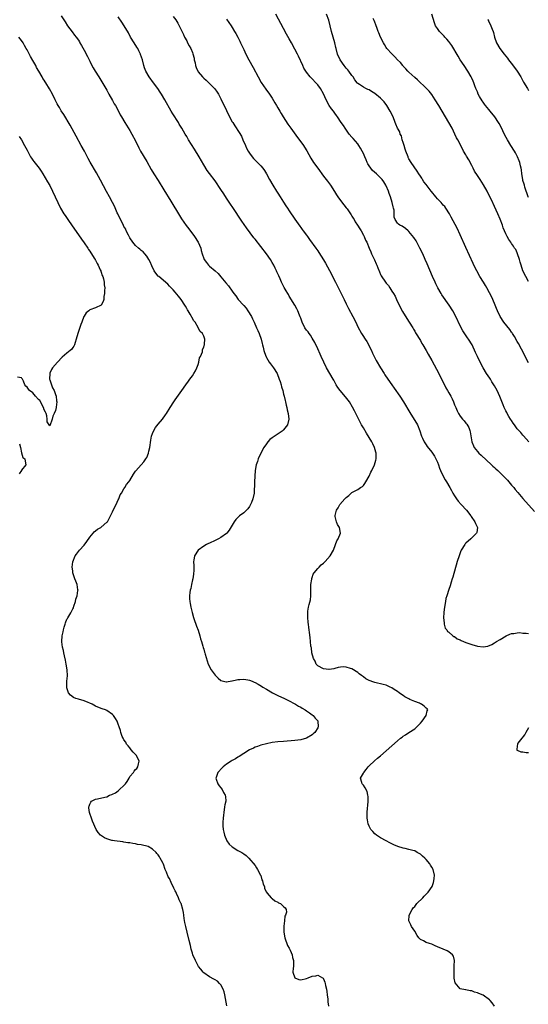
# Model space of a CAD drawing. Units: inches. Extents: x 2628000 to 2631000, y 1455000 to 1458000.
# Drawn here: x 2630128 to 2630307, y 1456996 to 1457341 of the extents above; entities that cross this region are included whole.
import ezdxf

# ---------------------------------------------------------------- set-up
doc = ezdxf.new("R2010")
doc.units = ezdxf.units.IN
doc.header["$MEASUREMENT"] = 0
doc.layers.add('LD26281455_10ft', color=101, linetype='Continuous')

msp = doc.modelspace()

# ---------------------------------------------------------------- linework, layer by layer
at = {"layer": 'LD26281455_10ft'}
for points, elevation in [([(2630143, 1457342.44), (2630144.37, 1457340.37), (2630145.21, 1457339), (2630146.82, 1457336.82), (2630147.69, 1457335.69), (2630148.27, 1457335), (2630149, 1457333.92), (2630149.34, 1457333.34), (2630149.56, 1457333), (2630150.05, 1457332.05), (2630151, 1457330.36), (2630152.14, 1457328.14), (2630153, 1457326.53), (2630153.76, 1457325), (2630154.23, 1457324.23), (2630154.94, 1457323), (2630156.22, 1457321), (2630157.27, 1457319.27), (2630159, 1457316.33), (2630159.74, 1457315), (2630161, 1457312.8), (2630161.61, 1457311.61), (2630161.98, 1457311), (2630163.05, 1457309), (2630163.7, 1457307.7), (2630164.12, 1457307), (2630165.29, 1457305), (2630167, 1457302.22), (2630167.71, 1457301), (2630169, 1457298.59), (2630170.18, 1457296.18), (2630170.81, 1457295), (2630173, 1457291.31), (2630174.57, 1457288.57), (2630175.51, 1457287), (2630177, 1457284.64), (2630179, 1457281.42), (2630181.43, 1457277.43), (2630184.44, 1457272.44), (2630185.22, 1457271.22), (2630186.85, 1457268.85), (2630187.7, 1457267.7), (2630189.75, 1457265), (2630191.06, 1457263), (2630191.91, 1457261), (2630192.1, 1457260.1), (2630192.43, 1457259), (2630193, 1457257.33), (2630193.13, 1457257), (2630193.92, 1457255.92), (2630194.64, 1457255), (2630195, 1457254.67), (2630196.97, 1457252.97), (2630198.02, 1457252.02), (2630199, 1457250.91), (2630200.79, 1457248.79), (2630201.69, 1457247.69), (2630203, 1457245.87), (2630203.56, 1457245), (2630204.2, 1457244.2), (2630205.03, 1457243), (2630206.91, 1457240.91), (2630207, 1457240.79), (2630207.86, 1457239.86), (2630208.43, 1457239), (2630209.69, 1457237), (2630210.13, 1457236.13), (2630210.68, 1457235), (2630211.55, 1457233), (2630212.01, 1457232.01), (2630212.4, 1457231), (2630213.08, 1457229.08), (2630213.51, 1457227.51), (2630213.62, 1457227), (2630213.8, 1457226.2), (2630214.11, 1457225), (2630214.33, 1457224.33), (2630214.86, 1457222.86), (2630215, 1457222.59), (2630216, 1457221), (2630216.41, 1457220.41), (2630217.49, 1457219), (2630218.71, 1457217), (2630219.5, 1457215), (2630219.78, 1457214.22), (2630220.15, 1457213), (2630220.31, 1457212.31), (2630220.72, 1457211), (2630221, 1457209.74), (2630221.19, 1457209), (2630221.51, 1457207.51), (2630221.65, 1457207), (2630221.88, 1457205.88), (2630222.11, 1457205), (2630222.25, 1457204.25), (2630222.58, 1457203), (2630222.86, 1457201), (2630222.43, 1457199), (2630221, 1457197.17), (2630220.83, 1457197), (2630217.31, 1457194.69), (2630217, 1457194.46), (2630216.21, 1457193.79), (2630215.51, 1457193), (2630215, 1457192.32), (2630214.1, 1457191), (2630213.04, 1457189), (2630212.13, 1457187), (2630211.86, 1457186.14), (2630211.42, 1457185), (2630211.06, 1457182.94), (2630210.81, 1457179), (2630210.74, 1457177.26), (2630210.68, 1457176.68), (2630210.63, 1457175), (2630210.23, 1457173), (2630209.72, 1457171.72), (2630209.41, 1457171), (2630209, 1457170.27), (2630208.45, 1457169.55), (2630208, 1457169), (2630207, 1457168.07), (2630205.58, 1457167), (2630205, 1457166.48), (2630204.26, 1457165.74), (2630203.65, 1457165), (2630201.95, 1457162.05), (2630201.11, 1457161), (2630201, 1457160.89), (2630199, 1457159.44), (2630198.16, 1457159), (2630197, 1457158.44), (2630195, 1457157.51), (2630194.67, 1457157.33), (2630193.99, 1457157), (2630193, 1457156.46), (2630191, 1457155), (2630189.77, 1457153), (2630189.54, 1457151.54), (2630189.42, 1457151), (2630189.53, 1457149.53), (2630189.51, 1457149), (2630189.5, 1457147.5), (2630189.44, 1457147), (2630189.36, 1457146.64), (2630189.1, 1457145), (2630189, 1457144.62), (2630188.7, 1457143), (2630188.41, 1457141.59), (2630188.26, 1457141), (2630188.11, 1457140.11), (2630187.97, 1457139), (2630188.04, 1457137.96), (2630188.08, 1457137), (2630188.25, 1457136.25), (2630188.5, 1457135), (2630188.92, 1457133.08), (2630189.39, 1457131.39), (2630189.47, 1457131), (2630190.39, 1457128.39), (2630191.04, 1457126.96), (2630191.65, 1457125), (2630191.89, 1457123.89), (2630192.21, 1457123), (2630192.72, 1457121.28), (2630192.81, 1457120.81), (2630193, 1457120.23), (2630193.24, 1457119.25), (2630193.35, 1457119), (2630193.52, 1457118.48), (2630194.14, 1457116.14), (2630194.57, 1457115), (2630195.63, 1457113), (2630197, 1457111.18), (2630197.16, 1457111), (2630198.08, 1457110.08), (2630199, 1457109.32), (2630200.85, 1457108.85), (2630201, 1457108.85), (2630202.85, 1457109.15), (2630203, 1457109.15), (2630204.44, 1457109.56), (2630205, 1457109.61), (2630205.6, 1457109.6), (2630207, 1457109.77), (2630208.48, 1457109.52), (2630209, 1457109.4), (2630209.92, 1457109), (2630210.68, 1457108.68), (2630211, 1457108.57), (2630212.03, 1457108.03), (2630213.29, 1457107.29), (2630213.73, 1457107), (2630215, 1457106.26), (2630217.1, 1457105), (2630219, 1457104.05), (2630221.28, 1457103), (2630223, 1457102.15), (2630224.76, 1457101.24), (2630225.21, 1457101), (2630226.28, 1457100.28), (2630227, 1457099.88), (2630227.53, 1457099.53), (2630228.55, 1457099), (2630229, 1457098.65), (2630230.04, 1457097.96), (2630231, 1457097.28), (2630231.43, 1457097), (2630232.06, 1457096.06), (2630233, 1457095.08), (2630233.05, 1457095), (2630233.14, 1457093), (2630233, 1457092.67), (2630231.94, 1457091), (2630231.42, 1457090.58), (2630231, 1457090.21), (2630229, 1457089.02), (2630227, 1457088.51), (2630225, 1457088.27), (2630221, 1457087.93), (2630219, 1457087.74), (2630217, 1457087.48), (2630215, 1457087.1), (2630213, 1457086.6), (2630211.84, 1457086.16), (2630211, 1457085.9), (2630210.44, 1457085.56), (2630209, 1457084.91), (2630207, 1457083.66), (2630205.4, 1457082.6), (2630205, 1457082.4), (2630204.14, 1457081.86), (2630203, 1457081.25), (2630202.59, 1457081), (2630201, 1457079.92), (2630199.78, 1457079), (2630199.41, 1457078.59), (2630197.88, 1457077), (2630197.3, 1457075.3), (2630197.21, 1457075), (2630197.35, 1457074.65), (2630197.92, 1457073), (2630198.36, 1457072.36), (2630199, 1457071.63), (2630199.45, 1457071), (2630199.97, 1457070.03), (2630200.56, 1457069), (2630200.63, 1457068.63), (2630200.68, 1457067), (2630200.38, 1457065.62), (2630200.32, 1457065), (2630200, 1457063), (2630199.95, 1457062.05), (2630199.78, 1457061), (2630199.64, 1457059.64), (2630199.66, 1457059), (2630199.73, 1457058.27), (2630199.82, 1457057), (2630200.06, 1457056.06), (2630200.3, 1457055), (2630201.08, 1457053), (2630201.86, 1457051.86), (2630203, 1457050.9), (2630205, 1457049.68), (2630206.39, 1457049), (2630206.74, 1457048.74), (2630207, 1457048.51), (2630207.91, 1457047.91), (2630208.85, 1457047), (2630211, 1457044.33), (2630211.51, 1457043.51), (2630211.81, 1457043), (2630212.93, 1457041), (2630213, 1457040.83), (2630213.41, 1457039.41), (2630213.63, 1457039), (2630213.83, 1457037.83), (2630214.29, 1457037), (2630214.36, 1457036.36), (2630215, 1457035.08), (2630215.02, 1457035.02), (2630215.28, 1457034.72), (2630216.66, 1457033), (2630216.86, 1457032.86), (2630217, 1457032.78), (2630217.97, 1457031.97), (2630219, 1457031.47), (2630219.27, 1457031.27), (2630219.87, 1457031), (2630221, 1457030.02), (2630221.52, 1457029.52), (2630221.87, 1457029), (2630221.98, 1457027.98), (2630221.72, 1457027), (2630221.45, 1457026.55), (2630221.27, 1457025), (2630221.09, 1457023.09), (2630221.06, 1457023), (2630221.12, 1457021), (2630221.43, 1457019), (2630221.68, 1457018.32), (2630222.1, 1457017), (2630222.36, 1457016.36), (2630223, 1457015.41), (2630223.12, 1457015.12), (2630223.34, 1457014.66), (2630224.02, 1457013), (2630224.11, 1457012.11), (2630224.53, 1457011), (2630224.53, 1457009.47), (2630224.44, 1457009), (2630224.35, 1457008.35), (2630224.28, 1457007), (2630224.94, 1457005), (2630225, 1457004.94), (2630226.38, 1457004.38), (2630227, 1457004.3), (2630229, 1457004.74), (2630229.68, 1457005), (2630231, 1457005.55), (2630232.32, 1457005.68), (2630233, 1457005.88), (2630234.62, 1457005), (2630234.84, 1457004.84), (2630235, 1457004.59), (2630235.49, 1457003.49), (2630235.62, 1457003), (2630235.73, 1457002.27), (2630236.06, 1457001), (2630236.2, 1457000.2), (2630236.34, 1456999), (2630236.49, 1456997.51), (2630236.56, 1456996.56), (2630236.72, 1456995)], 9320), ([(2630294.96, 1456995), (2630294.21, 1456996.21), (2630293.48, 1456997), (2630293.24, 1456997.24), (2630291, 1456998.84), (2630289.5, 1456999.5), (2630289, 1456999.75), (2630288, 1457000), (2630287, 1457000.39), (2630286.43, 1457000.43), (2630285, 1457000.8), (2630284.78, 1457000.78), (2630283, 1457001.14), (2630281.2, 1457003.2), (2630280.91, 1457004.91), (2630280.91, 1457005.09), (2630280.82, 1457007), (2630280.9, 1457008.9), (2630280.87, 1457009.13), (2630280.96, 1457011), (2630280.61, 1457012.61), (2630280.31, 1457013), (2630279, 1457014.15), (2630278.41, 1457014.41), (2630277, 1457014.98), (2630275, 1457015.85), (2630274.23, 1457016.23), (2630273, 1457016.74), (2630272.15, 1457017), (2630271, 1457017.38), (2630270.05, 1457017.95), (2630269, 1457018.41), (2630268.48, 1457019), (2630267.87, 1457019.87), (2630267, 1457021.39), (2630265.92, 1457023), (2630265.6, 1457023.6), (2630264.97, 1457025), (2630265.11, 1457026.89), (2630265.1, 1457027), (2630266.15, 1457029), (2630266.52, 1457029.48), (2630267, 1457030.01), (2630267.79, 1457031), (2630269.81, 1457033), (2630270.37, 1457033.63), (2630271.37, 1457034.63), (2630271.78, 1457035), (2630273.12, 1457037), (2630273.6, 1457038.4), (2630273.77, 1457039), (2630273.81, 1457039.81), (2630273.9, 1457041), (2630273.49, 1457043), (2630273, 1457043.85), (2630272.55, 1457044.55), (2630272.31, 1457045), (2630271, 1457046.51), (2630270.76, 1457046.76), (2630270.55, 1457047), (2630269.71, 1457047.71), (2630269, 1457048.35), (2630268.61, 1457048.61), (2630267.92, 1457049), (2630267, 1457049.47), (2630266.4, 1457049.6), (2630265, 1457050.02), (2630263.67, 1457050.33), (2630263, 1457050.51), (2630261.1, 1457051.1), (2630259.64, 1457051.64), (2630258.3, 1457052.3), (2630257, 1457052.98), (2630255, 1457054.06), (2630253.6, 1457055), (2630253, 1457055.45), (2630252.27, 1457056.27), (2630251.67, 1457057), (2630251, 1457058.23), (2630250.66, 1457059), (2630250.42, 1457060.42), (2630250.28, 1457061), (2630250.31, 1457063), (2630250.44, 1457064.44), (2630250.58, 1457065.42), (2630250.68, 1457067), (2630250.64, 1457068.64), (2630250.6, 1457069), (2630250.29, 1457070.29), (2630249.65, 1457071.65), (2630249, 1457072.58), (2630248.52, 1457073), (2630248.5, 1457073.5), (2630248.04, 1457075), (2630249, 1457076.72), (2630249.11, 1457077), (2630249.98, 1457078.02), (2630250.69, 1457079), (2630251, 1457079.33), (2630252.89, 1457081.11), (2630253.95, 1457082.05), (2630255, 1457082.88), (2630257, 1457084.58), (2630261, 1457088.1), (2630262.06, 1457089), (2630262.58, 1457089.42), (2630263, 1457089.7), (2630263.75, 1457090.25), (2630265, 1457091.03), (2630267, 1457092.37), (2630267.77, 1457093), (2630269, 1457094.26), (2630269.68, 1457095), (2630271.04, 1457097), (2630271.36, 1457098.64), (2630271.59, 1457099), (2630271.36, 1457099.36), (2630271, 1457099.63), (2630270.3, 1457100.3), (2630269.4, 1457101), (2630269.1, 1457101.1), (2630268.72, 1457101.28), (2630267, 1457101.88), (2630265.34, 1457102.66), (2630265, 1457102.8), (2630264.69, 1457103), (2630263.58, 1457103.58), (2630263, 1457103.99), (2630262.38, 1457104.38), (2630261.57, 1457105), (2630261, 1457105.4), (2630259.83, 1457106.17), (2630259, 1457106.69), (2630258.35, 1457107), (2630257, 1457107.6), (2630255.91, 1457107.91), (2630253, 1457108.53), (2630252.65, 1457108.65), (2630251, 1457109.27), (2630249.9, 1457109.9), (2630249, 1457110.52), (2630248.34, 1457111), (2630247.58, 1457111.58), (2630247, 1457112.06), (2630245, 1457113.32), (2630244.5, 1457113.5), (2630243, 1457113.94), (2630241.96, 1457114.04), (2630241, 1457113.95), (2630240.16, 1457113.84), (2630239, 1457113.5), (2630238.58, 1457113.42), (2630237, 1457113.15), (2630236.84, 1457113.16), (2630235, 1457113.34), (2630233, 1457114.43), (2630232.49, 1457115), (2630232.04, 1457116.04), (2630231.52, 1457117), (2630230.95, 1457119), (2630230.76, 1457120.76), (2630230.69, 1457121), (2630230.62, 1457121.38), (2630230.47, 1457123), (2630230.32, 1457124.32), (2630230.08, 1457126.08), (2630229.98, 1457127), (2630229.85, 1457127.85), (2630229.75, 1457129), (2630229.66, 1457129.66), (2630229.52, 1457131.52), (2630229.52, 1457133), (2630229.56, 1457133.56), (2630229.78, 1457135), (2630229.95, 1457135.95), (2630230.42, 1457137.58), (2630230.56, 1457139), (2630230.56, 1457140.56), (2630230.6, 1457141), (2630230.59, 1457143), (2630230.86, 1457144.86), (2630230.88, 1457145.12), (2630231, 1457145.4), (2630231.44, 1457146.56), (2630231.75, 1457147), (2630233, 1457148.56), (2630233.45, 1457149), (2630234.18, 1457149.82), (2630235, 1457150.47), (2630235.27, 1457150.73), (2630235.6, 1457151), (2630237.39, 1457153), (2630238.48, 1457155), (2630239.27, 1457157), (2630239.69, 1457158.31), (2630240.16, 1457159), (2630240.94, 1457160.94), (2630240.95, 1457161), (2630240.58, 1457163), (2630239.97, 1457163.97), (2630239.52, 1457165), (2630239.14, 1457166.86), (2630239.1, 1457167), (2630239.11, 1457167.11), (2630239.58, 1457169), (2630240.18, 1457169.82), (2630240.75, 1457171), (2630242.49, 1457173), (2630242.76, 1457173.24), (2630243, 1457173.53), (2630243.86, 1457174.14), (2630244.74, 1457175), (2630245, 1457175.2), (2630245.46, 1457175.46), (2630247, 1457176.24), (2630248.04, 1457177), (2630248.64, 1457177.36), (2630249, 1457177.72), (2630249.55, 1457178.45), (2630249.83, 1457179), (2630250.99, 1457181.01), (2630251.64, 1457182.36), (2630251.98, 1457183), (2630252.96, 1457185), (2630253.42, 1457186.58), (2630253.52, 1457187), (2630253.47, 1457187.47), (2630253.47, 1457189), (2630253.34, 1457189.34), (2630252.91, 1457191), (2630252.28, 1457192.28), (2630251.94, 1457193), (2630251, 1457194.58), (2630250.05, 1457196.05), (2630249, 1457197.88), (2630248.4, 1457199), (2630247.89, 1457199.89), (2630247, 1457201.51), (2630245.84, 1457203.84), (2630245.17, 1457205.17), (2630244.09, 1457207), (2630243.66, 1457207.67), (2630242.76, 1457208.76), (2630240.8, 1457211), (2630240.07, 1457212.07), (2630239.5, 1457213), (2630238.64, 1457214.64), (2630238.44, 1457215), (2630236.11, 1457219), (2630235.09, 1457221), (2630234.17, 1457223), (2630233.82, 1457223.82), (2630233, 1457225.69), (2630231.91, 1457227.91), (2630231, 1457229.33), (2630230.4, 1457230.4), (2630229.93, 1457231), (2630229.57, 1457231.57), (2630229, 1457232.23), (2630228.51, 1457233), (2630227.53, 1457235), (2630227, 1457236.39), (2630226.86, 1457236.86), (2630226.6, 1457237.4), (2630225.96, 1457239), (2630225.65, 1457239.65), (2630224.92, 1457240.92), (2630223, 1457244.16), (2630222.7, 1457244.7), (2630222.51, 1457245), (2630221.96, 1457245.96), (2630221.2, 1457247.2), (2630220.51, 1457248.51), (2630220.28, 1457249), (2630219.77, 1457250.23), (2630219.28, 1457251.28), (2630219, 1457251.95), (2630218.67, 1457252.67), (2630218.54, 1457253), (2630218.09, 1457253.91), (2630217.54, 1457255), (2630217, 1457255.94), (2630216.36, 1457257), (2630214.98, 1457259), (2630213, 1457261.58), (2630211, 1457264.16), (2630210.62, 1457264.62), (2630208.04, 1457268.04), (2630206.39, 1457270.39), (2630203.16, 1457275.16), (2630202.36, 1457276.36), (2630201, 1457278.48), (2630200, 1457280), (2630199, 1457281.57), (2630197, 1457284.54), (2630195, 1457287.2), (2630194.22, 1457288.22), (2630193, 1457290.17), (2630191.34, 1457293), (2630189.7, 1457295.7), (2630188.7, 1457297.3), (2630187.67, 1457299), (2630187.43, 1457299.43), (2630187, 1457300.12), (2630186.47, 1457301), (2630185.3, 1457303), (2630184.41, 1457304.41), (2630184.07, 1457305), (2630182.09, 1457308.09), (2630181.58, 1457309), (2630181, 1457310.1), (2630179.95, 1457311.95), (2630179.36, 1457313), (2630178.18, 1457315), (2630177.71, 1457315.71), (2630176.83, 1457317), (2630175.32, 1457319), (2630173.84, 1457321), (2630172.69, 1457323), (2630172.25, 1457324.25), (2630171.96, 1457325), (2630171.44, 1457327), (2630170.85, 1457328.85), (2630170.8, 1457329), (2630170.23, 1457330.23), (2630169.81, 1457331), (2630169.52, 1457331.52), (2630168.53, 1457333), (2630167.32, 1457335), (2630166.54, 1457336.54), (2630165.1, 1457339), (2630164.29, 1457340.29), (2630163, 1457342.08)], 9330), ([(2630182.29, 1457342.28), (2630183.24, 1457341), (2630183.86, 1457339.86), (2630184.36, 1457339), (2630185, 1457337.74), (2630185.86, 1457335.86), (2630186.29, 1457335), (2630187, 1457333.66), (2630187.33, 1457333), (2630187.92, 1457331.92), (2630188.4, 1457331), (2630189, 1457329.54), (2630189.15, 1457329.15), (2630189.58, 1457327.58), (2630189.64, 1457327), (2630189.92, 1457325.92), (2630190.08, 1457325), (2630190.33, 1457324.33), (2630190.87, 1457323), (2630191, 1457322.79), (2630192.56, 1457321), (2630193, 1457320.54), (2630193.86, 1457319.86), (2630194.81, 1457319), (2630196.78, 1457317), (2630196.88, 1457316.88), (2630197.71, 1457315.71), (2630198.13, 1457315), (2630199, 1457313.38), (2630201, 1457309.26), (2630202.08, 1457307), (2630203, 1457305.25), (2630203.14, 1457305), (2630203.85, 1457303.85), (2630205.47, 1457301.47), (2630206.2, 1457300.2), (2630206.75, 1457299), (2630207.6, 1457297), (2630208.03, 1457296.03), (2630208.56, 1457295), (2630209, 1457294.3), (2630209.97, 1457293), (2630210.45, 1457292.45), (2630211, 1457291.87), (2630211.86, 1457291), (2630213, 1457289.8), (2630213.71, 1457289), (2630214.25, 1457288.25), (2630215.01, 1457287.01), (2630216.08, 1457285), (2630217.26, 1457283), (2630218.49, 1457281), (2630219, 1457280.21), (2630219.75, 1457279), (2630221, 1457277.11), (2630221.8, 1457275.8), (2630222.37, 1457275), (2630223, 1457274.07), (2630223.7, 1457273), (2630224.19, 1457272.19), (2630225, 1457271.11), (2630226.67, 1457268.67), (2630227, 1457268.24), (2630227.49, 1457267.49), (2630227.9, 1457267), (2630229, 1457265.46), (2630229.36, 1457265), (2630230.04, 1457264.04), (2630232.34, 1457261), (2630233, 1457260.07), (2630233.42, 1457259.42), (2630235, 1457256.89), (2630235.7, 1457255.7), (2630237.11, 1457253.11), (2630239.27, 1457249), (2630239.85, 1457247.85), (2630241, 1457245.54), (2630242.21, 1457243), (2630243, 1457241.48), (2630243.83, 1457239.83), (2630245.31, 1457237), (2630246.32, 1457235), (2630247, 1457233.39), (2630248.31, 1457231), (2630249, 1457229.95), (2630249.43, 1457229.43), (2630249.67, 1457229), (2630250.26, 1457228.26), (2630251.8, 1457225), (2630252.16, 1457224.16), (2630253, 1457222.52), (2630253.54, 1457221.54), (2630255.02, 1457219.02), (2630256.25, 1457217), (2630256.56, 1457216.56), (2630257.56, 1457215), (2630258.98, 1457213), (2630259.85, 1457211.85), (2630261.78, 1457209), (2630263.04, 1457207), (2630265.27, 1457203.27), (2630267.97, 1457199), (2630268.86, 1457196.86), (2630269.37, 1457195), (2630269.71, 1457194.29), (2630270.29, 1457193), (2630271, 1457191.9), (2630271.38, 1457191.38), (2630273, 1457189.33), (2630273.96, 1457187.95), (2630274.46, 1457187), (2630275, 1457185.83), (2630275.31, 1457185), (2630275.73, 1457183.73), (2630276.03, 1457183), (2630276.98, 1457180.98), (2630277.7, 1457179.7), (2630278.2, 1457179), (2630279.34, 1457177), (2630279.9, 1457175.9), (2630280.4, 1457175), (2630281, 1457174.05), (2630281.69, 1457173), (2630282.25, 1457172.25), (2630283.34, 1457171), (2630285.14, 1457169), (2630286.68, 1457167), (2630286.8, 1457166.8), (2630288.07, 1457165), (2630288.32, 1457164.32), (2630289.02, 1457163), (2630288.79, 1457161.21), (2630288.73, 1457161), (2630286.75, 1457159), (2630285, 1457157.46), (2630284.77, 1457157.23), (2630284.59, 1457157), (2630283.36, 1457155), (2630283.25, 1457154.75), (2630282.57, 1457153), (2630281.94, 1457151), (2630280.42, 1457145.58), (2630280.21, 1457145), (2630279.81, 1457143.81), (2630279.45, 1457142.55), (2630279, 1457141.15), (2630278.25, 1457139), (2630277.99, 1457138.01), (2630277.76, 1457137), (2630277.47, 1457135), (2630277.29, 1457133.29), (2630277.14, 1457131.14), (2630277.15, 1457131), (2630277.19, 1457130.81), (2630277.31, 1457129), (2630277.71, 1457127.7), (2630278.24, 1457127), (2630278.53, 1457126.53), (2630279, 1457126.24), (2630280.43, 1457125), (2630280.74, 1457124.74), (2630281, 1457124.68), (2630281.93, 1457123.93), (2630283, 1457123.53), (2630283.31, 1457123.31), (2630285, 1457122.6), (2630285.6, 1457122.4), (2630287, 1457121.86), (2630289, 1457121.31), (2630291, 1457121.08), (2630292.67, 1457121.33), (2630294.13, 1457121.87), (2630295, 1457122.54), (2630295.32, 1457122.68), (2630295.76, 1457123), (2630297, 1457123.7), (2630299.05, 1457125), (2630300.42, 1457125.58), (2630301, 1457125.78), (2630301.8, 1457125.8), (2630303, 1457126.04), (2630303.93, 1457126.07), (2630305, 1457125.9), (2630306.11, 1457125.89), (2630307, 1457125.78)], 9340), ([(2630307.1, 1457193), (2630305.17, 1457195.17), (2630305, 1457195.33), (2630304.24, 1457196.24), (2630303.54, 1457197), (2630303, 1457197.62), (2630302, 1457199), (2630301.61, 1457199.61), (2630301, 1457200.45), (2630300.64, 1457201), (2630300.09, 1457201.91), (2630299.45, 1457203), (2630299.31, 1457203.31), (2630299, 1457203.86), (2630298.44, 1457205), (2630298.02, 1457205.98), (2630296.87, 1457208.87), (2630295.91, 1457211), (2630295, 1457212.63), (2630294.11, 1457214.11), (2630293.55, 1457215), (2630293.36, 1457215.36), (2630292.24, 1457217), (2630291.05, 1457219), (2630289.98, 1457221), (2630289, 1457223), (2630288.37, 1457224.37), (2630287.14, 1457227), (2630285.9, 1457229), (2630285.5, 1457229.5), (2630283.93, 1457231.93), (2630283, 1457233.73), (2630281.43, 1457237), (2630280.39, 1457239), (2630279.15, 1457241), (2630276.57, 1457244.57), (2630276.27, 1457245), (2630275.1, 1457247), (2630274.42, 1457248.42), (2630274.16, 1457249), (2630273.3, 1457251), (2630271.43, 1457255.43), (2630270.74, 1457257), (2630269.81, 1457259), (2630268.8, 1457261), (2630267.47, 1457263.47), (2630266.71, 1457264.71), (2630265, 1457266.8), (2630264.75, 1457267), (2630263.82, 1457267.82), (2630262.63, 1457268.62), (2630261.82, 1457269), (2630261.35, 1457269.35), (2630261, 1457269.72), (2630260.16, 1457271), (2630259.85, 1457271.85), (2630259.85, 1457273), (2630259.76, 1457274.24), (2630259.58, 1457275), (2630259.44, 1457275.44), (2630259.07, 1457277), (2630258.47, 1457279), (2630258.1, 1457280.1), (2630257.76, 1457281), (2630257, 1457282.8), (2630256.9, 1457283), (2630256.18, 1457284.18), (2630255.61, 1457285), (2630255, 1457285.66), (2630253.62, 1457287), (2630252.25, 1457288.25), (2630251.59, 1457289), (2630251, 1457289.85), (2630250.56, 1457290.56), (2630250.35, 1457291), (2630249.94, 1457291.94), (2630249.52, 1457293), (2630249, 1457294.16), (2630248.59, 1457295), (2630248.02, 1457296.02), (2630247.37, 1457297), (2630247, 1457297.51), (2630245.4, 1457299.4), (2630245, 1457299.84), (2630244.03, 1457301), (2630242.58, 1457303), (2630241.97, 1457303.97), (2630241.25, 1457305), (2630239.93, 1457307), (2630239.52, 1457307.52), (2630239, 1457308.26), (2630238.5, 1457309), (2630237.84, 1457309.84), (2630237.05, 1457311.05), (2630235.97, 1457313), (2630235, 1457315.1), (2630233.92, 1457317), (2630233, 1457318.2), (2630232.32, 1457319), (2630231, 1457320.32), (2630230.35, 1457321), (2630229, 1457322.65), (2630228.76, 1457323), (2630228.13, 1457324.13), (2630227.72, 1457325), (2630226.29, 1457328.29), (2630225.92, 1457329), (2630225, 1457330.71), (2630223.73, 1457333), (2630223, 1457334.36), (2630222.06, 1457336.06), (2630221, 1457338.05), (2630218.3, 1457343)], 9360), ([(2630307, 1457220.73), (2630305.8, 1457223), (2630305.51, 1457223.51), (2630303.47, 1457227.47), (2630303, 1457228.22), (2630301.99, 1457229.99), (2630301.33, 1457231), (2630301.21, 1457231.21), (2630301, 1457231.48), (2630300.39, 1457232.39), (2630298.29, 1457235), (2630296.97, 1457236.97), (2630296.03, 1457239), (2630295.73, 1457239.73), (2630295.28, 1457241), (2630294.42, 1457243), (2630293.96, 1457243.96), (2630293.29, 1457245.29), (2630292.35, 1457247), (2630291.86, 1457247.86), (2630291.14, 1457249), (2630289.92, 1457251), (2630288.81, 1457253), (2630287.8, 1457255), (2630287.55, 1457255.55), (2630285, 1457261.14), (2630283, 1457265.6), (2630281.93, 1457267.93), (2630279.86, 1457271.86), (2630279.2, 1457273), (2630277.97, 1457275), (2630277.54, 1457275.54), (2630277, 1457276.07), (2630276.31, 1457277), (2630275, 1457278.3), (2630274.45, 1457279), (2630272.85, 1457280.85), (2630272.74, 1457281), (2630271, 1457283.24), (2630270.27, 1457284.27), (2630269.79, 1457285), (2630269.49, 1457285.49), (2630269, 1457286.2), (2630268.47, 1457287), (2630267.92, 1457287.92), (2630265.78, 1457291), (2630265, 1457292.33), (2630264.76, 1457292.76), (2630264.66, 1457293), (2630263.91, 1457295), (2630263.72, 1457295.72), (2630263.28, 1457297), (2630263, 1457298.01), (2630262.67, 1457299), (2630262.34, 1457300.34), (2630261.95, 1457301), (2630261.74, 1457301.74), (2630260.97, 1457303), (2630260.42, 1457304.42), (2630260.16, 1457305), (2630259.42, 1457307), (2630258.44, 1457309), (2630257.21, 1457311), (2630256.24, 1457312.24), (2630255.61, 1457313), (2630255, 1457313.6), (2630253, 1457315.25), (2630251.88, 1457315.88), (2630251, 1457316.52), (2630250.62, 1457316.62), (2630249.82, 1457317), (2630249, 1457317.44), (2630247.6, 1457318.4), (2630247, 1457318.7), (2630246.86, 1457318.86), (2630246.79, 1457319), (2630245.96, 1457319.96), (2630245.44, 1457321), (2630245, 1457321.47), (2630243.93, 1457323), (2630243.49, 1457323.49), (2630243, 1457324.09), (2630242.29, 1457325), (2630240.86, 1457327), (2630239.91, 1457329), (2630239.41, 1457331), (2630239.34, 1457331.34), (2630238.95, 1457333), (2630238.38, 1457335), (2630237.84, 1457337), (2630237.38, 1457339), (2630236.9, 1457340.9), (2630236.11, 1457343)], 9370), ([(2630307, 1457278.68), (2630306.85, 1457279), (2630306.35, 1457280.35), (2630306.1, 1457281), (2630305.66, 1457282.34), (2630305.48, 1457283), (2630305.41, 1457283.41), (2630305, 1457284.7), (2630304.91, 1457285.09), (2630304.61, 1457287), (2630304.45, 1457288.45), (2630304.34, 1457289), (2630304.12, 1457289.88), (2630303.87, 1457291), (2630303.63, 1457291.63), (2630303.04, 1457293), (2630302.35, 1457294.35), (2630302, 1457295), (2630300.79, 1457297), (2630299.56, 1457299), (2630298.63, 1457300.63), (2630297.94, 1457302.06), (2630297.35, 1457303.35), (2630296.67, 1457304.67), (2630296.47, 1457305), (2630295.14, 1457307), (2630293.47, 1457309), (2630293, 1457309.54), (2630291.89, 1457311), (2630291.48, 1457311.48), (2630291, 1457312.2), (2630290.66, 1457312.66), (2630289.79, 1457314.21), (2630289.32, 1457315), (2630289, 1457315.81), (2630288.47, 1457317), (2630288.13, 1457317.87), (2630287.72, 1457319), (2630287.51, 1457319.51), (2630287, 1457320.6), (2630286.8, 1457321), (2630285.66, 1457323), (2630284.36, 1457325), (2630283, 1457326.98), (2630282.27, 1457328.27), (2630280.03, 1457332.03), (2630279.34, 1457333), (2630279, 1457333.45), (2630278.31, 1457334.31), (2630277.64, 1457335), (2630277.34, 1457335.34), (2630277, 1457335.7), (2630275.71, 1457337), (2630275, 1457338.03), (2630274.36, 1457339), (2630273.97, 1457339.97), (2630273, 1457343)], 9390), ([(2630201, 1457341.25), (2630202.6, 1457339), (2630203, 1457338.4), (2630203.83, 1457337), (2630204.24, 1457336.24), (2630204.95, 1457335), (2630205.62, 1457333.62), (2630205.94, 1457333), (2630207, 1457330.64), (2630207.71, 1457329), (2630208.75, 1457327), (2630210.3, 1457324.3), (2630212.03, 1457321), (2630213.09, 1457319.09), (2630213.9, 1457317.9), (2630214.74, 1457316.74), (2630216.02, 1457315), (2630217, 1457313.54), (2630217.97, 1457311.97), (2630218.52, 1457311), (2630219, 1457310.21), (2630219.68, 1457309), (2630220.18, 1457308.18), (2630220.86, 1457307), (2630222.48, 1457304.48), (2630223.53, 1457303), (2630225.83, 1457299.83), (2630227, 1457298.28), (2630227.94, 1457297), (2630228.36, 1457296.36), (2630229.14, 1457295.14), (2630230.56, 1457292.56), (2630231.55, 1457291), (2630232.97, 1457288.96), (2630235, 1457286.24), (2630236, 1457285), (2630236.41, 1457284.41), (2630237.47, 1457283), (2630238.83, 1457280.83), (2630239.61, 1457279.61), (2630240.02, 1457279), (2630241, 1457277.73), (2630242.16, 1457276.16), (2630243, 1457275.13), (2630243.3, 1457274.7), (2630244.46, 1457273), (2630244.66, 1457272.66), (2630245, 1457272.18), (2630245.43, 1457271.43), (2630245.73, 1457271), (2630246.16, 1457270.16), (2630246.96, 1457269), (2630247.7, 1457267.7), (2630248.18, 1457267), (2630249, 1457265.53), (2630249.27, 1457265), (2630249.79, 1457263.79), (2630250.16, 1457263), (2630251, 1457261), (2630251.63, 1457259.63), (2630251.86, 1457259), (2630252.87, 1457256.87), (2630253.5, 1457255.5), (2630253.71, 1457255), (2630254.06, 1457254.06), (2630254.63, 1457252.63), (2630255, 1457251.76), (2630255.26, 1457251.26), (2630256.73, 1457249), (2630257, 1457248.63), (2630257.8, 1457247.8), (2630258.27, 1457247), (2630259, 1457245.92), (2630259.54, 1457245), (2630260.1, 1457244.1), (2630260.61, 1457243), (2630261.58, 1457241), (2630262.73, 1457238.73), (2630264.23, 1457236.23), (2630265.05, 1457235), (2630266.3, 1457233), (2630266.55, 1457232.55), (2630267, 1457231.83), (2630267.3, 1457231.3), (2630269, 1457228.51), (2630269.54, 1457227.54), (2630269.88, 1457227), (2630271, 1457225.08), (2630271.74, 1457223.74), (2630273, 1457221.49), (2630275.45, 1457217), (2630275.98, 1457215.98), (2630277.42, 1457213), (2630277.97, 1457211.97), (2630278.54, 1457211), (2630279, 1457210.25), (2630279.72, 1457209), (2630280.14, 1457208.14), (2630280.63, 1457207), (2630281, 1457206.02), (2630281.41, 1457205), (2630281.9, 1457203.9), (2630282.38, 1457203), (2630283, 1457202.05), (2630283.8, 1457201), (2630284.37, 1457200.37), (2630285, 1457199.52), (2630285.25, 1457199.25), (2630286.01, 1457198.01), (2630286.38, 1457197), (2630286.51, 1457196.51), (2630287.05, 1457193), (2630287.59, 1457191.59), (2630287.88, 1457191), (2630289, 1457189.57), (2630289.52, 1457189), (2630290.28, 1457188.28), (2630293.93, 1457185), (2630294.48, 1457184.48), (2630295, 1457184.03), (2630295.51, 1457183.51), (2630296.13, 1457183), (2630298.19, 1457181), (2630298.56, 1457180.56), (2630299, 1457180.12), (2630299.52, 1457179.52), (2630300.04, 1457179), (2630301, 1457177.85), (2630301.74, 1457177), (2630302.3, 1457176.3), (2630303.21, 1457175.21), (2630305, 1457173.13), (2630309, 1457168.59)], 9350), ([(2630307, 1457249.28), (2630306.06, 1457251), (2630305, 1457253.03), (2630304.37, 1457255), (2630304.07, 1457256.07), (2630303.78, 1457257), (2630303.11, 1457259), (2630303, 1457259.26), (2630302.44, 1457260.44), (2630302.06, 1457261), (2630301.66, 1457261.66), (2630301, 1457262.61), (2630300.7, 1457263), (2630300.01, 1457264.01), (2630299.44, 1457265), (2630299, 1457265.95), (2630298.56, 1457267), (2630298.07, 1457268.07), (2630297.78, 1457269), (2630297, 1457271.12), (2630296.18, 1457273), (2630295, 1457275.59), (2630293.91, 1457277.91), (2630293.41, 1457279), (2630292.44, 1457281), (2630291.2, 1457283.2), (2630290.03, 1457285), (2630289, 1457286.44), (2630288.02, 1457288.02), (2630287.49, 1457289), (2630287, 1457289.98), (2630285.95, 1457291.95), (2630285.24, 1457293.24), (2630285, 1457293.67), (2630284.15, 1457295), (2630283.74, 1457295.74), (2630282.1, 1457299), (2630281.71, 1457299.71), (2630281.14, 1457301), (2630280.1, 1457303), (2630278.99, 1457305), (2630276.67, 1457309), (2630275.48, 1457311), (2630274.23, 1457313), (2630273, 1457314.82), (2630272.04, 1457316.04), (2630270.06, 1457318.06), (2630269, 1457318.97), (2630268, 1457320), (2630267, 1457320.81), (2630265, 1457322.65), (2630264.64, 1457323), (2630263.9, 1457323.9), (2630263, 1457324.79), (2630262.82, 1457325), (2630262.03, 1457326.03), (2630261, 1457327.02), (2630260.09, 1457328.09), (2630259, 1457329.08), (2630257.27, 1457331), (2630257, 1457331.34), (2630256.36, 1457332.36), (2630256.02, 1457333), (2630255.06, 1457335), (2630254.47, 1457336.47), (2630254.22, 1457337), (2630253.69, 1457338.31), (2630253.44, 1457339), (2630253.34, 1457339.34), (2630253, 1457340.22), (2630252.78, 1457340.78), (2630252.43, 1457341.57)], 9380), ([(2630292.66, 1457341.34), (2630292.75, 1457341), (2630292.82, 1457340.82), (2630293, 1457340.43), (2630293.75, 1457339), (2630294.22, 1457337.78), (2630294.54, 1457337), (2630294.64, 1457336.64), (2630295.03, 1457335), (2630295.74, 1457333), (2630296.92, 1457331), (2630298.42, 1457329), (2630299.57, 1457327.57), (2630299.98, 1457327), (2630301.3, 1457325.3), (2630302.94, 1457323), (2630304.21, 1457321), (2630305.22, 1457319.22), (2630306.55, 1457317), (2630307, 1457316.31)], 9400), ([(2630201.13, 1456995.13), (2630200.36, 1456999), (2630200.11, 1457000.11), (2630199.77, 1457001), (2630199, 1457002.48), (2630198.56, 1457003), (2630197.76, 1457003.76), (2630197, 1457004.23), (2630196.55, 1457004.55), (2630195, 1457005.36), (2630193, 1457006.74), (2630192.76, 1457007), (2630192, 1457008), (2630191.17, 1457009), (2630191, 1457009.23), (2630190.05, 1457011), (2630189.2, 1457013), (2630189, 1457013.6), (2630188.63, 1457015), (2630188.3, 1457016.3), (2630187.91, 1457018.09), (2630187.22, 1457021), (2630186.71, 1457023), (2630186.4, 1457024.4), (2630186.16, 1457025.84), (2630185.98, 1457027), (2630185.87, 1457027.87), (2630185.62, 1457029), (2630185.06, 1457031), (2630185, 1457031.14), (2630184.37, 1457032.37), (2630184.12, 1457033), (2630183.43, 1457034.57), (2630183.15, 1457035.15), (2630183, 1457035.52), (2630182.44, 1457036.44), (2630182.23, 1457037), (2630181.79, 1457037.79), (2630181.33, 1457039), (2630181.22, 1457039.22), (2630181, 1457039.77), (2630180.46, 1457040.46), (2630179.93, 1457042.07), (2630179.49, 1457043), (2630179.34, 1457043.34), (2630179, 1457044.55), (2630178.83, 1457044.83), (2630178.79, 1457045), (2630178.63, 1457045.37), (2630177.73, 1457047), (2630177.41, 1457047.41), (2630177, 1457048.12), (2630176.55, 1457048.55), (2630176.3, 1457049), (2630175, 1457050.1), (2630173.47, 1457051), (2630173, 1457051.17), (2630171.49, 1457051.49), (2630171, 1457051.62), (2630169.78, 1457051.78), (2630169, 1457051.97), (2630168.06, 1457052.06), (2630167, 1457052.31), (2630166.36, 1457052.36), (2630165, 1457052.61), (2630164.63, 1457052.63), (2630161.72, 1457053), (2630161, 1457053.13), (2630160.79, 1457053.21), (2630159, 1457053.75), (2630158.13, 1457054.13), (2630156.76, 1457055), (2630155.95, 1457055.95), (2630155.28, 1457057), (2630153.97, 1457059.97), (2630153.64, 1457061), (2630153, 1457062.61), (2630152.9, 1457063), (2630152.65, 1457064.65), (2630152.69, 1457065), (2630152.78, 1457065.22), (2630153, 1457065.94), (2630153.37, 1457066.63), (2630153.64, 1457067), (2630155, 1457067.66), (2630155.72, 1457067.72), (2630158.32, 1457068.32), (2630159, 1457068.52), (2630159.89, 1457069), (2630160.7, 1457069.3), (2630161, 1457069.4), (2630162.07, 1457069.93), (2630163, 1457070.63), (2630163.24, 1457070.76), (2630163.42, 1457071), (2630165, 1457072.47), (2630165.49, 1457073), (2630166.14, 1457073.86), (2630166.76, 1457075), (2630167, 1457075.59), (2630168.3, 1457077), (2630168.55, 1457077.45), (2630169, 1457078.09), (2630169.53, 1457078.47), (2630169.9, 1457079), (2630170.05, 1457080.05), (2630170.31, 1457081), (2630169.34, 1457083), (2630169, 1457083.33), (2630168.2, 1457084.2), (2630167.54, 1457085), (2630167, 1457085.63), (2630166.42, 1457086.42), (2630165.93, 1457087), (2630165.64, 1457087.64), (2630165, 1457088.52), (2630164.83, 1457088.83), (2630164.67, 1457089), (2630164.36, 1457089.64), (2630163.85, 1457091), (2630163.76, 1457091.76), (2630163.33, 1457093), (2630163, 1457094.01), (2630162.6, 1457095), (2630162.01, 1457096.01), (2630161.34, 1457097), (2630161, 1457097.37), (2630159, 1457098.78), (2630158.51, 1457099), (2630157.34, 1457099.34), (2630155.87, 1457099.87), (2630155, 1457100.29), (2630153.83, 1457101), (2630153, 1457101.35), (2630152.46, 1457101.54), (2630151, 1457102.11), (2630149, 1457102.71), (2630148.16, 1457103), (2630147.34, 1457103.34), (2630146.18, 1457104.18), (2630145.51, 1457105), (2630145, 1457106.71), (2630144.94, 1457107), (2630145, 1457109), (2630145.13, 1457110.87), (2630145.02, 1457113), (2630144.73, 1457115), (2630144.46, 1457116.46), (2630144.1, 1457117.9), (2630143.91, 1457119), (2630143.81, 1457119.81), (2630143.48, 1457121), (2630143.17, 1457122.83), (2630143.15, 1457123), (2630143.27, 1457125), (2630143.63, 1457126.37), (2630143.73, 1457127), (2630143.97, 1457127.97), (2630144.31, 1457129), (2630144.52, 1457129.48), (2630145, 1457130.76), (2630145.1, 1457130.9), (2630145.13, 1457131), (2630145.3, 1457131.3), (2630146.36, 1457133), (2630147, 1457134.44), (2630147.23, 1457134.77), (2630147.41, 1457135.41), (2630147.94, 1457137), (2630148.14, 1457137.86), (2630148.52, 1457139), (2630148.86, 1457140.86), (2630148.88, 1457141), (2630148.86, 1457141.14), (2630148.57, 1457143), (2630148.09, 1457144.09), (2630147.8, 1457145), (2630147.1, 1457147), (2630147, 1457147.7), (2630146.77, 1457149), (2630147.03, 1457150.97), (2630147.88, 1457153), (2630148.34, 1457153.66), (2630149.36, 1457155), (2630151, 1457156.77), (2630151.96, 1457158.04), (2630153, 1457159.59), (2630154.17, 1457161), (2630154.53, 1457161.47), (2630155, 1457161.82), (2630155.65, 1457162.35), (2630156.86, 1457163), (2630157, 1457163.09), (2630159, 1457164.79), (2630159.16, 1457165), (2630159.85, 1457166.15), (2630160.26, 1457167), (2630161, 1457168.44), (2630161.81, 1457170.18), (2630162.23, 1457171), (2630163, 1457172.71), (2630163.15, 1457173), (2630163.64, 1457174.36), (2630164.08, 1457175), (2630165, 1457176.58), (2630165.29, 1457177), (2630165.93, 1457178.07), (2630166.69, 1457179), (2630167, 1457179.49), (2630168.3, 1457181.7), (2630169, 1457182.67), (2630169.12, 1457182.88), (2630171.99, 1457186.01), (2630172.7, 1457187), (2630173, 1457187.53), (2630173.59, 1457189), (2630173.71, 1457189.71), (2630174.01, 1457191), (2630174.39, 1457193.61), (2630174.69, 1457195), (2630175, 1457195.96), (2630175.45, 1457197), (2630176.02, 1457197.99), (2630177, 1457199.24), (2630178.49, 1457201), (2630179.55, 1457202.45), (2630179.93, 1457203), (2630181.18, 1457205), (2630182.48, 1457207), (2630183, 1457207.76), (2630185.34, 1457211), (2630186.71, 1457213), (2630187.66, 1457214.34), (2630188.09, 1457215), (2630189, 1457216.2), (2630189.51, 1457217), (2630190.06, 1457217.94), (2630190.58, 1457219), (2630191, 1457220.1), (2630191.3, 1457221), (2630191.55, 1457222.45), (2630191.87, 1457223), (2630192.55, 1457224.55), (2630192.59, 1457225), (2630192.6, 1457225.4), (2630193, 1457226.19), (2630193.17, 1457226.83), (2630193.26, 1457227), (2630193.29, 1457227.29), (2630193.35, 1457229), (2630193, 1457230.06), (2630192.6, 1457231), (2630191.71, 1457231.71), (2630191.08, 1457233), (2630191, 1457233.08), (2630189.92, 1457235), (2630189.46, 1457235.46), (2630188.76, 1457236.76), (2630188.68, 1457237), (2630188.26, 1457237.74), (2630187.49, 1457239), (2630187.28, 1457239.28), (2630187, 1457239.82), (2630186.56, 1457240.56), (2630186.35, 1457241), (2630185.09, 1457243), (2630184.15, 1457244.15), (2630183, 1457245.53), (2630182.3, 1457246.3), (2630181.6, 1457247), (2630181.32, 1457247.32), (2630181, 1457247.63), (2630180.33, 1457248.33), (2630177.17, 1457251), (2630177, 1457251.18), (2630176.14, 1457252.14), (2630175.59, 1457253), (2630174.74, 1457254.74), (2630174.16, 1457256.16), (2630173.74, 1457257), (2630173, 1457258.14), (2630172.32, 1457259), (2630171.68, 1457259.68), (2630171, 1457260.18), (2630170.57, 1457260.57), (2630170.05, 1457261), (2630169, 1457261.91), (2630168.05, 1457263), (2630167, 1457264.57), (2630166.54, 1457265.46), (2630165.82, 1457267), (2630165.6, 1457267.6), (2630165, 1457268.58), (2630164.87, 1457268.87), (2630164.54, 1457269.46), (2630163.81, 1457271), (2630163.59, 1457271.59), (2630163, 1457272.6), (2630162.8, 1457273), (2630162.62, 1457273.38), (2630161.64, 1457275.64), (2630160.96, 1457277), (2630159.87, 1457279), (2630158.82, 1457280.82), (2630156.77, 1457284.77), (2630155.37, 1457287.37), (2630153.14, 1457291.14), (2630152.44, 1457292.44), (2630151.13, 1457295), (2630150, 1457297), (2630148.26, 1457300.26), (2630146.14, 1457304.14), (2630143.88, 1457307.88), (2630143, 1457309.18), (2630142.33, 1457310.33), (2630141.91, 1457311), (2630141.6, 1457311.6), (2630140.82, 1457313), (2630139.86, 1457315), (2630138.9, 1457316.9), (2630137.6, 1457319), (2630137.35, 1457319.35), (2630137, 1457319.9), (2630136.53, 1457320.53), (2630136.27, 1457321), (2630135.09, 1457323), (2630134.35, 1457324.35), (2630134.01, 1457325), (2630133, 1457326.83), (2630132.19, 1457328.2), (2630131, 1457330.51), (2630130.73, 1457331), (2630130.09, 1457332.09), (2630129.57, 1457333), (2630129, 1457333.83), (2630128.1, 1457335)], 9310), ([(2630128.16, 1457300.16), (2630129, 1457298.91), (2630130.12, 1457297), (2630131, 1457295.36), (2630132.23, 1457293), (2630132.51, 1457292.51), (2630133, 1457291.85), (2630133.34, 1457291.34), (2630135.21, 1457289), (2630135.93, 1457287.93), (2630136.58, 1457287), (2630138.2, 1457284.2), (2630139, 1457282.88), (2630139.97, 1457281), (2630140.89, 1457279), (2630141.77, 1457277), (2630142.75, 1457275), (2630143.92, 1457273), (2630144.36, 1457272.36), (2630145.27, 1457271), (2630146.82, 1457268.82), (2630149, 1457265.65), (2630150.12, 1457264.12), (2630151, 1457262.88), (2630152.27, 1457261), (2630152.54, 1457260.54), (2630153, 1457259.87), (2630153.33, 1457259.33), (2630153.57, 1457259), (2630154.57, 1457257.43), (2630154.83, 1457257), (2630154.88, 1457256.88), (2630155, 1457256.71), (2630155.57, 1457255.57), (2630155.9, 1457255), (2630156.69, 1457253.31), (2630156.82, 1457253), (2630156.86, 1457252.86), (2630157, 1457252.52), (2630157.36, 1457251.36), (2630157.55, 1457251), (2630157.83, 1457250.17), (2630158.08, 1457249), (2630158.07, 1457248.07), (2630158.26, 1457247), (2630158.14, 1457246.14), (2630158.17, 1457245), (2630157.96, 1457243.96), (2630157.92, 1457243), (2630157.73, 1457242.27), (2630157.01, 1457241), (2630155, 1457240), (2630153, 1457239.26), (2630152.61, 1457239), (2630151.74, 1457238.26), (2630151, 1457237.15), (2630150.93, 1457237), (2630150.24, 1457235), (2630149.88, 1457234.12), (2630148.77, 1457231), (2630148.23, 1457229), (2630147.81, 1457227.81), (2630147.59, 1457227), (2630147.41, 1457226.59), (2630147, 1457226.09), (2630146.54, 1457225.46), (2630146.09, 1457225), (2630145, 1457224.12), (2630143.31, 1457222.69), (2630141.62, 1457221), (2630139.92, 1457219), (2630139.57, 1457218.43), (2630139, 1457217.11), (2630138.94, 1457217), (2630138.91, 1457215), (2630139, 1457214.8), (2630139.57, 1457213), (2630139.95, 1457211.95), (2630140.46, 1457211), (2630141, 1457209.66), (2630141.21, 1457209), (2630141.34, 1457207.34), (2630141.47, 1457207), (2630141.23, 1457205.23), (2630141.23, 1457205), (2630141, 1457204), (2630140.48, 1457203), (2630140.04, 1457201.96), (2630139.77, 1457201), (2630139, 1457198.6), (2630138.72, 1457199), (2630138.04, 1457200.04), (2630138.06, 1457201), (2630137.91, 1457202.09), (2630137.65, 1457203), (2630137.45, 1457203.45), (2630137, 1457204.29), (2630136.81, 1457205), (2630135.46, 1457207.46), (2630135, 1457207.89), (2630134, 1457209), (2630133, 1457210.15), (2630131.82, 1457211), (2630131.47, 1457211.47), (2630131, 1457212.24), (2630130.52, 1457212.52), (2630130.25, 1457213), (2630129.7, 1457214.3), (2630129.37, 1457215), (2630129.2, 1457215.2), (2630129, 1457215.41), (2630127.67, 1457215.67)], 9300), ([(2630128.33, 1457192.33), (2630128.69, 1457191), (2630129, 1457189.18), (2630129.55, 1457187.55), (2630130.18, 1457187), (2630130.46, 1457185.54), (2630130.53, 1457185), (2630129, 1457183.08), (2630128.98, 1457183), (2630128.17, 1457181.83)], 9300), ([(2630307, 1457092.7), (2630306.04, 1457091), (2630305.71, 1457090.29), (2630305, 1457089.5), (2630304.78, 1457089.22), (2630304.57, 1457089), (2630303.25, 1457087.25), (2630303.08, 1457087), (2630303.14, 1457086.86), (2630303, 1457086.34), (2630302.79, 1457085), (2630302.88, 1457084.88), (2630303, 1457084.85), (2630304.3, 1457084.3), (2630305, 1457084.25), (2630306.07, 1457084.07), (2630307, 1457083.98)], 9340)]:
    msp.add_lwpolyline(points, dxfattribs=dict(at, elevation=elevation))

doc.saveas('drawing.dxf')
